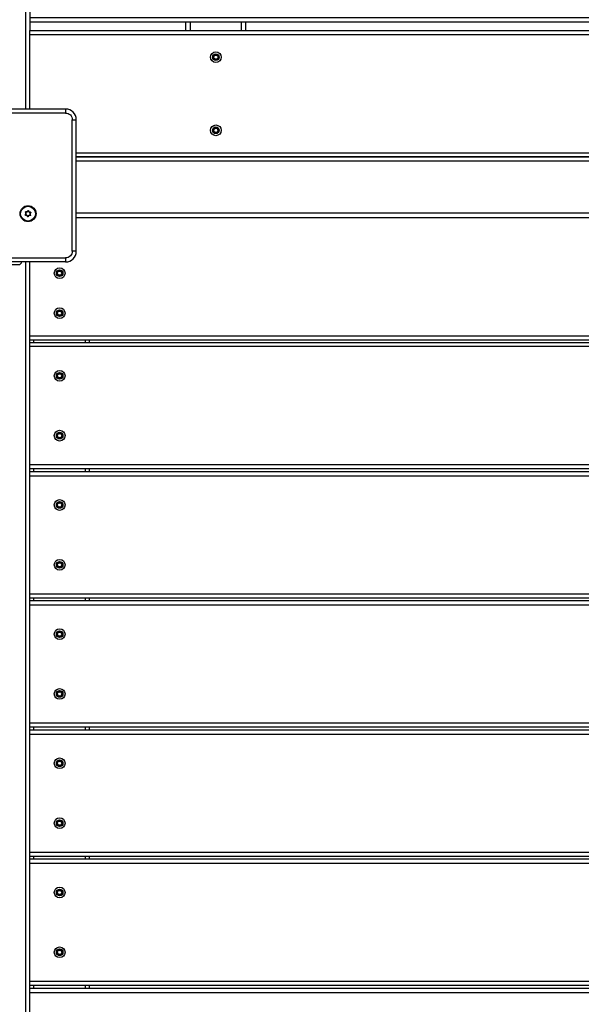
# Model space of a CAD drawing. Units: millimetres. Extents: x 20455 to 32083, y 13373 to 33320.
# Drawn here: x 25721 to 26144, y 25258 to 25998 of the extents above; entities that cross this region are included whole.
import ezdxf

# ---------------------------------------------------------------- set-up
doc = ezdxf.new("R2010")
doc.units = ezdxf.units.MM
doc.header["$LTSCALE"] = 200
doc.header["$PDSIZE"] = -1
doc.layers.add('TIPTAP', color=6, linetype='Continuous')
doc.layers.add('TIPTAP_DIM', color=9, linetype='Continuous')
doc.dimstyles.new('000000002E6C9198', dxfattribs={"dimscale": 100, "dimtxt": 1, "dimasz": 1, "dimexe": 1, "dimexo": 1, "dimgap": 1, "dimtad": 1, "dimdec": 0, "dimtxsty": 'Standard', "dimblk": 'OBLIQUE', "dimcen": 2.5, "dimdle": 1, "dimadec": 0, "dimazin": 0, "dimtfac": 1, "dimtdec": 0, "dimtmove": 0, "dimatfit": 3, "dimldrblk": 'OBLIQUE', "dimfxl": 1, "dimfxlon": 1, "dimarcsym": 0})

# ---------------------------------------------------------------- blocks, each defined once
blk = doc.blocks.new('_Oblique')
at = {"color": 0, "linetype": 'ByBlock', "lineweight": -2}
blk.add_line((-0.5, -0.5), (0.5, 0.5), dxfattribs=at)
blk = doc.blocks.new('*D13')
at = {"layer": 'Defpoints', "color": 0, "transparency": 16777216}
for p in [(31982.92, 33104.5), (31982.92, 26298.46), (21356.78, 17894.46)]:
    blk.add_point(p, dxfattribs=at)
at = {"layer": 'TIPTAP_DIM', "color": 0, "linetype": 'ByBlock', "lineweight": -2, "transparency": 16777216}
for p, q in [((21356.78, 33004.5), (21356.78, 33204.5)), ((31982.92, 33004.5), (31982.92, 33204.5)), ((21256.78, 33104.5), (32082.92, 33104.5))]:
    blk.add_line(p, q, dxfattribs=at)
at = {"layer": 'TIPTAP_DIM', "color": 0, "lineweight": -2, "transparency": 16777216, "xscale": 100, "yscale": 100, "zscale": 100, "rotation": 180}
blk.add_blockref('_Oblique', (21356.78, 33104.5), dxfattribs=at)
at = {"layer": 'TIPTAP_DIM', "color": 0, "lineweight": -2, "transparency": 16777216, "xscale": 100, "yscale": 100, "zscale": 100}
blk.add_blockref('_Oblique', (31982.92, 33104.5), dxfattribs=at)
at = {"layer": 'TIPTAP_DIM', "color": 0, "transparency": 16777216, "insert": (26669.85, 33254.5), "char_height": 100, "attachment_point": 5}
blk.add_mtext('10626', dxfattribs=at)
blk = doc.blocks.new('*D14')
at = {"layer": 'Defpoints', "color": 0, "transparency": 16777216}
for p in [(27596.44, 32549.64), (20670.51, 13472.96), (27596.44, 13472.96)]:
    blk.add_point(p, dxfattribs=at)
at = {"layer": 'TIPTAP_DIM', "color": 0, "linetype": 'ByBlock', "lineweight": -2, "transparency": 16777216}
for p, q in [((20670.51, 32649.64), (20670.51, 13372.96)), ((20770.51, 32549.64), (20570.51, 32549.64)), ((20770.51, 13472.96), (20570.51, 13472.96))]:
    blk.add_line(p, q, dxfattribs=at)
at = {"layer": 'TIPTAP_DIM', "color": 0, "lineweight": -2, "transparency": 16777216, "xscale": 100, "yscale": 100, "zscale": 100}
for p, rotation in [((20670.51, 32549.64), 90), ((20670.51, 13472.96), 270)]:
    blk.add_blockref('_Oblique', p, dxfattribs=dict(at, rotation=rotation))
at = {"layer": 'TIPTAP_DIM', "color": 0, "transparency": 16777216, "insert": (20520.51, 23011.3), "char_height": 100, "attachment_point": 5, "rotation": 90}
blk.add_mtext('19077', dxfattribs=at)
blk = doc.blocks.new('MM145_top')
at = {"layer": 'TIPTAP', "linetype": 'Continuous', "lineweight": 25}
for p, q in [((25725.94, 25930.96), (25725.94, 26665.96)), ((25728.94, 25996.66), (25728.94, 25989.96)), ((25846.44, 25989.96), (25846.44, 25996.66)), ((25849.72, 25989.96), (25849.72, 25996.66)), ((25888.16, 25989.96), (25888.16, 25996.66)), ((25891.44, 25989.96), (25891.44, 25996.66)), ((25728.94, 25986.96), (26533.94, 25986.96)), ((25870.02, 25968.08), (25869.95, 25968.01)), ((25755.94, 25927.96), (25656.94, 25927.96)), ((25870.02, 25913.08), (25869.95, 25913.01)), ((25763.94, 25897.96), (26339.44, 25897.96)), ((25763.94, 25891.96), (26339.44, 25891.96)), ((25727.53, 25850.08), (25727.44, 25850.06)), ((25763.94, 25852.96), (26339.44, 25852.96)), ((25763.94, 25849.46), (26339.44, 25849.46)), ((25721.44, 25813.66), (25721.44, 25813.96)), ((25725.94, 23850.96), (25725.94, 25815.96)), ((25750.36, 25809.33), (25750.43, 25809.41)), ((25750.36, 25779.33), (25750.43, 25779.41)), ((25728.94, 25760.46), (26533.94, 25760.46)), ((25728.94, 25757.46), (26533.94, 25757.46)), ((25731.94, 25755.31), (25731.94, 25757.46)), ((25770.94, 25755.31), (25770.94, 25757.46)), ((25773.94, 25755.31), (25773.94, 25757.46)), ((25750.36, 25732.18), (25750.43, 25732.26)), ((25750.36, 25687.18), (25750.43, 25687.26)), ((26533.94, 25663.31), (25728.94, 25663.31)), ((26533.94, 25660.31), (25728.94, 25660.31)), ((26533.94, 25658.16), (25728.94, 25658.16)), ((25731.94, 25658.16), (25731.94, 25660.31)), ((25770.94, 25658.16), (25770.94, 25660.31)), ((25773.94, 25658.16), (25773.94, 25660.31)), ((25750.36, 25635.03), (25750.43, 25635.11)), ((25750.36, 25590.03), (25750.43, 25590.11)), ((26533.94, 25563.16), (25728.94, 25563.16)), ((26533.94, 25561.01), (25728.94, 25561.01)), ((25731.94, 25561.01), (25731.94, 25563.16)), ((25770.94, 25561.01), (25770.94, 25563.16)), ((25773.94, 25561.01), (25773.94, 25563.16)), ((25750.36, 25537.88), (25750.43, 25537.96)), ((25750.36, 25492.88), (25750.43, 25492.96)), ((26533.94, 25466.01), (25728.94, 25466.01)), ((26533.94, 25463.86), (25728.94, 25463.86)), ((25731.94, 25463.86), (25731.94, 25466.01)), ((25770.94, 25463.86), (25770.94, 25466.01)), ((25773.94, 25463.86), (25773.94, 25466.01)), ((25750.36, 25440.73), (25750.43, 25440.81)), ((25750.36, 25395.73), (25750.43, 25395.81)), ((26533.94, 25368.86), (25728.94, 25368.86)), ((26533.94, 25366.71), (25728.94, 25366.71)), ((25731.94, 25366.71), (25731.94, 25368.86)), ((25770.94, 25366.71), (25770.94, 25368.86)), ((25773.94, 25366.71), (25773.94, 25368.86)), ((25750.36, 25343.58), (25750.43, 25343.66)), ((25750.36, 25298.58), (25750.43, 25298.66)), ((26533.94, 25271.71), (25728.94, 25271.71)), ((26533.94, 25269.56), (25728.94, 25269.56)), ((25731.94, 25269.56), (25731.94, 25271.71)), ((25770.94, 25269.56), (25770.94, 25271.71)), ((25773.94, 25269.56), (25773.94, 25271.71))]:
    blk.add_line(p, q, dxfattribs=at)
for points in [[(25728.94, 26098.36), (25728.94, 26091.66), (25728.94, 26088.66), (25728.94, 25999.66), (25728.94, 25996.66), (26533.94, 25996.66), (26533.94, 25999.66), (25728.94, 25999.66)], [(25728.94, 25930.96), (25728.94, 25986.96), (25728.94, 25989.96), (26533.94, 25989.96), (26533.94, 25996.66)], [(25760.94, 25823.96), (25760.94, 25922.96), (25763.94, 25922.96)], [(26533.94, 25752.31), (25728.94, 25752.31), (25728.94, 25755.31), (25728.94, 25757.46), (25728.94, 25760.46), (25728.94, 25815.96)], [(25728.94, 25755.31), (26533.94, 25755.31), (26533.94, 25752.31), (26533.94, 25663.31), (26533.94, 25660.31), (26533.94, 25658.16), (26533.94, 25655.16)], [(26533.94, 25566.16), (25728.94, 25566.16), (25728.94, 25655.16), (25728.94, 25658.16), (25728.94, 25660.31), (25728.94, 25663.31), (25728.94, 25752.31)], [(25728.94, 25655.16), (26533.94, 25655.16), (26533.94, 25566.16), (26533.94, 25563.16), (26533.94, 25561.01), (26533.94, 25558.01)], [(26533.94, 25469.01), (25728.94, 25469.01), (25728.94, 25558.01), (25728.94, 25561.01), (25728.94, 25563.16), (25728.94, 25566.16)], [(25728.94, 25558.01), (26533.94, 25558.01), (26533.94, 25469.01), (26533.94, 25466.01), (26533.94, 25463.86), (26533.94, 25460.86)], [(26533.94, 25371.86), (25728.94, 25371.86), (25728.94, 25460.86), (25728.94, 25463.86), (25728.94, 25466.01), (25728.94, 25469.01)], [(25728.94, 25460.86), (26533.94, 25460.86), (26533.94, 25371.86), (26533.94, 25368.86), (26533.94, 25366.71), (26533.94, 25363.71)], [(26533.94, 25274.71), (25728.94, 25274.71), (25728.94, 25363.71), (25728.94, 25366.71), (25728.94, 25368.86), (25728.94, 25371.86)], [(25728.94, 25363.71), (26533.94, 25363.71), (26533.94, 25274.71), (26533.94, 25271.71), (26533.94, 25269.56), (26533.94, 25266.56)], [(26533.94, 25177.56), (25728.94, 25177.56), (25728.94, 25266.56), (25728.94, 25269.56), (25728.94, 25271.71), (25728.94, 25274.71)], [(25728.94, 25266.56), (26533.94, 25266.56), (26533.94, 25177.56), (26533.94, 25174.56), (26533.94, 25172.41), (26533.94, 25169.41)]]:
    blk.add_lwpolyline(points, dxfattribs=at)
for points in [[(25866.72, 25970.15, 0.734773), (25866.72, 25969.77), (25866.75, 25969.86)], [(25867.66, 25971.79, -0.3896), (25866.72, 25970.15), (25866.75, 25970.05, 0.734958), (25866.75, 25969.86, -0.389619), (25867.76, 25968.11), (25867.66, 25968.13, 0.3896), (25866.72, 25969.77)], [(25869.89, 25971.98, -0.3896), (25867.99, 25971.98), (25867.93, 25971.91, 0.734958), (25867.76, 25971.81, -0.389619), (25866.75, 25970.05)], [(25867.99, 25971.98, 0.734773), (25867.66, 25971.79), (25867.76, 25971.81)], [(25867.76, 25968.11, 0.734958), (25867.93, 25968.01), (25867.99, 25967.94, -0.734773), (25867.66, 25968.13)], [(25867.86, 25968.08), (25867.93, 25968.01, -0.389619), (25869.95, 25968.01, 0.734958), (25870.12, 25968.11), (25870.22, 25968.13, -0.734773), (25869.89, 25967.94)], [(25867.93, 25971.91, 0.389619), (25869.95, 25971.91), (25869.89, 25971.98, -0.734958), (25870.22, 25971.79, -0.000959), (25870.12, 25971.81, 0.389619), (25871.13, 25970.05), (25871.11, 25969.96, -0.389654), (25870.02, 25971.83), (25870.12, 25971.81, 0.734958), (25869.95, 25971.91, -0.000954), (25870.02, 25971.83)], [(25869.95, 25968.01), (25869.89, 25967.94, 0.3896), (25867.99, 25967.94)], [(25870.22, 25971.79, 0.38958), (25871.16, 25970.15), (25871.13, 25970.05, -0.734958), (25871.13, 25969.86), (25871.16, 25969.77, 0.3896), (25870.22, 25968.13)], [(25755.94, 25930.96), (25656.94, 25930.96, 0.414214), (25648.94, 25922.96), (25648.94, 25823.96, 0.414214), (25656.94, 25815.96)], [(25763.94, 25823.96), (25763.94, 25922.96, 0.414214), (25755.94, 25930.96), (25755.94, 25927.96, -0.414214), (25760.94, 25922.96)], [(25866.72, 25915.15, 0.734773), (25866.72, 25914.77), (25866.75, 25914.86)], [(25867.66, 25916.79, -0.3896), (25866.72, 25915.15), (25866.75, 25915.05, 0.734958), (25866.75, 25914.86, -0.389619), (25867.76, 25913.11)], [(25866.72, 25914.77, -0.3896), (25867.66, 25913.13), (25867.76, 25913.11, 0.734958), (25867.93, 25913.01), (25867.99, 25912.94, -0.734773), (25867.66, 25913.13)], [(25869.89, 25916.98, -0.3896), (25867.99, 25916.98), (25867.93, 25916.91, 0.734958), (25867.76, 25916.81, -0.389619), (25866.75, 25915.05)], [(25867.99, 25916.98, 0.734773), (25867.66, 25916.79), (25867.76, 25916.81)], [(25867.86, 25913.08), (25867.93, 25913.01, -0.389619), (25869.95, 25913.01), (25869.89, 25912.94, 0.3896), (25867.99, 25912.94)], [(25867.93, 25916.91, 0.389619), (25869.95, 25916.91), (25869.89, 25916.98, -0.734958), (25870.22, 25916.79, -0.000959), (25870.12, 25916.81), (25870.02, 25916.83, 0.389654), (25871.11, 25914.96), (25871.13, 25915.05), (25871.16, 25915.15, -0.38958), (25870.22, 25916.79)], [(25869.95, 25913.01, 0.734958), (25870.12, 25913.11), (25870.22, 25913.13, -0.734773), (25869.89, 25912.94)], [(25870.02, 25913.08), (25870.12, 25913.11, -0.389619), (25871.13, 25914.86), (25871.16, 25914.77, 0.3896), (25870.22, 25913.13)], [(25725.69, 25853.3, -0.3896), (25725.58, 25851.41), (25725.65, 25851.34, 0.389619), (25725.76, 25853.37), (25725.69, 25853.3, -0.734773), (25725.89, 25853.62)], [(25725.76, 25853.37, -0.734958), (25725.87, 25853.53, 0.389619), (25727.68, 25854.44), (25727.59, 25854.48, -0.734773), (25727.97, 25854.46)], [(25727.59, 25854.48, -0.3896), (25725.89, 25853.62), (25725.87, 25853.53)], [(25727.68, 25854.44, -0.734958), (25727.87, 25854.43, 0.389619), (25729.57, 25853.32), (25729.55, 25853.42, -0.734958), (25729.72, 25853.08, 0.38958), (25729.62, 25851.19)], [(25729.55, 25853.42, -0.3896), (25727.97, 25854.46), (25727.87, 25854.43)], [(25725.65, 25851.34, 0.734958), (25725.74, 25851.17), (25725.75, 25851.07, -0.734773), (25725.58, 25851.41)], [(25725.72, 25851.27), (25725.74, 25851.17, -0.389619), (25727.44, 25850.06), (25727.34, 25850.04, 0.3896), (25725.75, 25851.07)], [(25727.44, 25850.06, 0.734958), (25727.63, 25850.05), (25727.72, 25850.01, -0.734773), (25727.34, 25850.04)], [(25729.41, 25850.87, 0.734773), (25729.62, 25851.19), (25729.54, 25851.13, -0.734958), (25729.44, 25850.97), (25729.41, 25850.87, 0.3896), (25727.72, 25850.01)], [(25729.72, 25853.08, -0.000959), (25729.65, 25853.15), (25729.58, 25853.22, 0.389654), (25729.47, 25851.06), (25729.54, 25851.13, -0.389619), (25729.65, 25853.15, 0.734958), (25729.57, 25853.32, -0.000954), (25729.58, 25853.22)], [(25656.94, 25818.96), (25755.94, 25818.96), (25755.94, 25815.96), (25656.94, 25815.96), (25656.94, 25818.96, -0.414214), (25651.94, 25823.96)], [(25755.94, 25815.96, 0.414214), (25763.94, 25823.96), (25760.94, 25823.96, -0.414214), (25755.94, 25818.96)], [(25749.22, 25807.65, 0.734773), (25749.22, 25807.27), (25749.25, 25807.36, -0.389619), (25750.26, 25805.61), (25750.36, 25805.58, 0.389654), (25749.27, 25807.46), (25749.25, 25807.36, -0.734958), (25749.25, 25807.55), (25749.22, 25807.65, 0.3896), (25750.16, 25809.29)], [(25752.52, 25809.33), (25752.45, 25809.41, -0.389619), (25750.43, 25809.41, 0.734958), (25750.26, 25809.31), (25750.16, 25809.29, -0.734773), (25750.49, 25809.48)], [(25750.43, 25809.41), (25750.49, 25809.48, 0.3896), (25752.39, 25809.48)], [(25752.62, 25809.31, 0.734958), (25752.45, 25809.41), (25752.39, 25809.48, -0.734773), (25752.72, 25809.29)], [(25753.66, 25807.65, -0.3896), (25752.72, 25809.29), (25752.62, 25809.31, 0.389619), (25753.63, 25807.55), (25753.66, 25807.65, -0.734773), (25753.66, 25807.27)], [(25750.16, 25805.63, 0.734958), (25750.49, 25805.44), (25750.43, 25805.51, -0.734958), (25750.26, 25805.61, 0.000959), (25750.16, 25805.63, 0.38958), (25749.22, 25807.27)], [(25750.36, 25805.58, 0.000954), (25750.43, 25805.51, -0.389619), (25752.45, 25805.51, 0.734958), (25752.62, 25805.61)], [(25750.49, 25805.44, -0.3896), (25752.39, 25805.44), (25752.45, 25805.51)], [(25753.63, 25807.55, -0.734958), (25753.63, 25807.36, 0.389619), (25752.62, 25805.61), (25752.72, 25805.63, -0.734773), (25752.39, 25805.44)], [(25753.63, 25807.36), (25753.66, 25807.27, 0.3896), (25752.72, 25805.63)], [(25752.72, 25779.29, 0.734773), (25752.39, 25779.48), (25752.45, 25779.41, -0.389619), (25750.43, 25779.41, 0.734958), (25750.26, 25779.31), (25750.16, 25779.29, -0.734773), (25750.49, 25779.48)], [(25750.36, 25779.33), (25750.26, 25779.31, -0.389619), (25749.25, 25777.55), (25749.22, 25777.65, 0.3896), (25750.16, 25779.29)], [(25749.22, 25777.27, -0.38958), (25750.16, 25775.63, 0.734958), (25750.49, 25775.44), (25750.43, 25775.51, -0.389619), (25752.45, 25775.51, 0.734958), (25752.62, 25775.61)], [(25750.16, 25775.63, -0.000959), (25750.26, 25775.61), (25750.36, 25775.58, 0.389654), (25749.27, 25777.46), (25749.25, 25777.36, -0.389619), (25750.26, 25775.61, 0.734958), (25750.43, 25775.51, -0.000954), (25750.36, 25775.58)], [(25750.43, 25779.41), (25750.49, 25779.48, 0.3896), (25752.39, 25779.48)], [(25752.45, 25775.51), (25752.39, 25775.44, 0.3896), (25750.49, 25775.44)], [(25753.63, 25777.55, -0.734958), (25753.63, 25777.36, 0.389619), (25752.62, 25775.61), (25752.72, 25775.63, -0.734773), (25752.39, 25775.44)], [(25752.52, 25779.33), (25752.45, 25779.41, -0.734958), (25752.62, 25779.31, 0.389619), (25753.63, 25777.55), (25753.66, 25777.65, -0.734773), (25753.66, 25777.27)], [(25752.62, 25779.31), (25752.72, 25779.29, 0.3896), (25753.66, 25777.65)], [(25753.63, 25777.36), (25753.66, 25777.27, 0.3896), (25752.72, 25775.63)], [(25750.49, 25732.33, 0.734773), (25750.16, 25732.14), (25750.26, 25732.16, -0.389619), (25749.25, 25730.4), (25749.22, 25730.5, 0.3896), (25750.16, 25732.14)], [(25749.22, 25730.12, -0.38958), (25750.16, 25728.48, 0.734958), (25750.49, 25728.29), (25750.43, 25728.36, -0.389619), (25752.45, 25728.36, 0.734958), (25752.62, 25728.46)], [(25750.16, 25728.48, -0.000959), (25750.26, 25728.46), (25750.36, 25728.43, 0.389654), (25749.27, 25730.31), (25749.25, 25730.21, -0.389619), (25750.26, 25728.46, 0.734958), (25750.43, 25728.36, -0.000954), (25750.36, 25728.43)], [(25750.36, 25732.18), (25750.26, 25732.16, -0.734958), (25750.43, 25732.26, 0.389619), (25752.45, 25732.26), (25752.39, 25732.33, -0.734773), (25752.72, 25732.14)], [(25750.43, 25732.26), (25750.49, 25732.33, 0.3896), (25752.39, 25732.33)], [(25752.45, 25728.36), (25752.39, 25728.29, 0.3896), (25750.49, 25728.29)], [(25753.63, 25730.4, -0.734958), (25753.63, 25730.21, 0.389619), (25752.62, 25728.46), (25752.72, 25728.48, -0.734773), (25752.39, 25728.29)], [(25752.52, 25732.18), (25752.45, 25732.26, -0.734958), (25752.62, 25732.16), (25752.72, 25732.14, 0.3896), (25753.66, 25730.5)], [(25752.62, 25732.16, 0.389619), (25753.63, 25730.4), (25753.66, 25730.5, -0.734773), (25753.66, 25730.12)], [(25753.63, 25730.21), (25753.66, 25730.12, 0.3896), (25752.72, 25728.48)], [(25750.49, 25687.33, 0.734773), (25750.16, 25687.14), (25750.26, 25687.16, -0.389619), (25749.25, 25685.4), (25749.22, 25685.5, 0.3896), (25750.16, 25687.14)], [(25753.63, 25685.21, 0.389619), (25752.62, 25683.46, -0.734958), (25752.45, 25683.36, 0.389619), (25750.43, 25683.36), (25750.49, 25683.29, -0.734958), (25750.16, 25683.48, 0.38958), (25749.22, 25685.12)], [(25750.16, 25683.48, -0.000959), (25750.26, 25683.46), (25750.36, 25683.43, 0.389654), (25749.27, 25685.31), (25749.25, 25685.21, -0.389619), (25750.26, 25683.46, 0.734958), (25750.43, 25683.36, -0.000954), (25750.36, 25683.43)], [(25750.36, 25687.18), (25750.26, 25687.16, -0.734958), (25750.43, 25687.26), (25750.49, 25687.33, 0.3896), (25752.39, 25687.33)], [(25750.43, 25687.26, 0.389619), (25752.45, 25687.26), (25752.39, 25687.33, -0.734773), (25752.72, 25687.14)], [(25752.45, 25683.36), (25752.39, 25683.29, 0.3896), (25750.49, 25683.29)], [(25752.39, 25683.29, 0.734773), (25752.72, 25683.48), (25752.62, 25683.46)], [(25752.52, 25687.18), (25752.45, 25687.26, -0.734958), (25752.62, 25687.16), (25752.72, 25687.14, 0.3896), (25753.66, 25685.5)], [(25752.62, 25687.16, 0.389619), (25753.63, 25685.4), (25753.66, 25685.5, -0.734773), (25753.66, 25685.12)], [(25752.72, 25683.48, -0.3896), (25753.66, 25685.12), (25753.63, 25685.21, 0.734958), (25753.63, 25685.4)], [(25750.16, 25634.99, -0.3896), (25749.22, 25633.35), (25749.25, 25633.25, 0.734958), (25749.25, 25633.06), (25749.22, 25632.97, -0.38958), (25750.16, 25631.33, 0.734958), (25750.49, 25631.14), (25750.43, 25631.21, -0.734958), (25750.26, 25631.31), (25750.36, 25631.28, 0.389654), (25749.27, 25633.16), (25749.25, 25633.06, -0.389619), (25750.26, 25631.31, 0.000959), (25750.16, 25631.33)], [(25752.39, 25635.18, -0.3896), (25750.49, 25635.18), (25750.43, 25635.11, 0.734958), (25750.26, 25635.01), (25750.16, 25634.99, -0.734773), (25750.49, 25635.18)], [(25750.36, 25631.28, 0.000954), (25750.43, 25631.21, -0.389619), (25752.45, 25631.21, 0.734958), (25752.62, 25631.31, -0.389619), (25753.63, 25633.06, 0.734958), (25753.63, 25633.25)], [(25750.43, 25635.11, 0.389619), (25752.45, 25635.11), (25752.39, 25635.18, -0.734773), (25752.72, 25634.99)], [(25750.49, 25631.14, -0.3896), (25752.39, 25631.14), (25752.45, 25631.21)], [(25752.52, 25635.03), (25752.45, 25635.11, -0.734958), (25752.62, 25635.01, 0.389619), (25753.63, 25633.25), (25753.66, 25633.35, -0.734773), (25753.66, 25632.97)], [(25753.66, 25633.35, -0.3896), (25752.72, 25634.99), (25752.62, 25635.01)], [(25752.72, 25631.33, -0.3896), (25753.66, 25632.97), (25753.63, 25633.06)], [(25752.39, 25631.14, 0.734773), (25752.72, 25631.33), (25752.62, 25631.31)], [(25750.16, 25589.99, -0.3896), (25749.22, 25588.35), (25749.25, 25588.25, 0.389619), (25750.26, 25590.01), (25750.16, 25589.99, -0.734773), (25750.49, 25590.18)], [(25750.36, 25590.03), (25750.26, 25590.01, -0.734958), (25750.43, 25590.11), (25750.49, 25590.18, 0.3896), (25752.39, 25590.18)], [(25750.36, 25586.28, 0.000954), (25750.43, 25586.21, -0.389619), (25752.45, 25586.21, 0.734958), (25752.62, 25586.31, -0.389619), (25753.63, 25588.06, 0.734958), (25753.63, 25588.25)], [(25750.43, 25590.11, 0.389619), (25752.45, 25590.11), (25752.39, 25590.18, -0.734773), (25752.72, 25589.99)], [(25752.52, 25590.03), (25752.45, 25590.11, -0.734958), (25752.62, 25590.01), (25752.72, 25589.99, 0.3896), (25753.66, 25588.35)], [(25752.62, 25590.01, 0.389619), (25753.63, 25588.25), (25753.66, 25588.35, -0.734773), (25753.66, 25587.97)], [(25752.72, 25586.33, -0.3896), (25753.66, 25587.97), (25753.63, 25588.06)], [(25750.49, 25586.14, -0.3896), (25752.39, 25586.14), (25752.45, 25586.21)], [(25752.39, 25586.14, 0.734773), (25752.72, 25586.33), (25752.62, 25586.31)], [(25750.16, 25537.84, -0.3896), (25749.22, 25536.2), (25749.25, 25536.1, 0.734958), (25749.25, 25535.91, -0.389619), (25750.26, 25534.16), (25750.36, 25534.13, 0.389654), (25749.27, 25536.01), (25749.25, 25535.91), (25749.22, 25535.82, -0.38958), (25750.16, 25534.18)], [(25750.49, 25538.03, 0.734773), (25750.16, 25537.84), (25750.26, 25537.86, -0.734958), (25750.43, 25537.96, 0.389619), (25752.45, 25537.96), (25752.39, 25538.03, -0.734773), (25752.72, 25537.84)], [(25750.43, 25537.96), (25750.49, 25538.03, 0.3896), (25752.39, 25538.03)], [(25752.52, 25537.88), (25752.45, 25537.96, -0.734958), (25752.62, 25537.86, 0.389619), (25753.63, 25536.1, -0.734958), (25753.63, 25535.91, 0.389619), (25752.62, 25534.16, -0.734958), (25752.45, 25534.06), (25752.39, 25533.99, 0.3896), (25750.49, 25533.99)], [(25752.62, 25537.86), (25752.72, 25537.84, 0.3896), (25753.66, 25536.2)], [(25752.72, 25534.18, -0.3896), (25753.66, 25535.82), (25753.63, 25535.91)], [(25753.66, 25535.82, 0.734773), (25753.66, 25536.2), (25753.63, 25536.1)], [(25750.36, 25534.13, 0.000954), (25750.43, 25534.06, -0.734958), (25750.26, 25534.16, 0.000959), (25750.16, 25534.18, 0.734958), (25750.49, 25533.99), (25750.43, 25534.06, -0.389619), (25752.45, 25534.06)], [(25752.39, 25533.99, 0.734773), (25752.72, 25534.18), (25752.62, 25534.16)], [(25750.16, 25492.84, -0.3896), (25749.22, 25491.2), (25749.25, 25491.1, 0.734958), (25749.25, 25490.91), (25749.22, 25490.82, -0.38958), (25750.16, 25489.18, 0.734958), (25750.49, 25488.99), (25750.43, 25489.06, -0.734958), (25750.26, 25489.16), (25750.36, 25489.13, 0.389654), (25749.27, 25491.01), (25749.25, 25490.91, -0.389619), (25750.26, 25489.16, 0.000959), (25750.16, 25489.18)], [(25750.43, 25492.96, 0.734958), (25750.26, 25492.86), (25750.16, 25492.84, -0.734773), (25750.49, 25493.03)], [(25750.36, 25489.13, 0.000954), (25750.43, 25489.06, -0.389619), (25752.45, 25489.06, 0.734958), (25752.62, 25489.16, -0.389619), (25753.63, 25490.91)], [(25752.52, 25492.88), (25752.45, 25492.96, -0.389619), (25750.43, 25492.96), (25750.49, 25493.03, 0.3896), (25752.39, 25493.03)], [(25752.62, 25492.86, 0.734958), (25752.45, 25492.96), (25752.39, 25493.03, -0.734773), (25752.72, 25492.84)], [(25752.72, 25489.18, -0.3896), (25753.66, 25490.82), (25753.63, 25490.91, 0.734958), (25753.63, 25491.1, -0.389619), (25752.62, 25492.86), (25752.72, 25492.84, 0.3896), (25753.66, 25491.2)], [(25753.66, 25490.82, 0.734773), (25753.66, 25491.2), (25753.63, 25491.1)], [(25750.49, 25488.99, -0.3896), (25752.39, 25488.99), (25752.45, 25489.06)], [(25752.39, 25488.99, 0.734773), (25752.72, 25489.18), (25752.62, 25489.16)], [(25750.16, 25440.69, -0.3896), (25749.22, 25439.05), (25749.25, 25438.95, 0.389619), (25750.26, 25440.71), (25750.16, 25440.69, -0.734773), (25750.49, 25440.88)], [(25750.36, 25440.73), (25750.26, 25440.71, -0.734958), (25750.43, 25440.81, 0.389619), (25752.45, 25440.81), (25752.39, 25440.88, -0.734773), (25752.72, 25440.69)], [(25750.43, 25440.81), (25750.49, 25440.88, 0.3896), (25752.39, 25440.88)], [(25752.52, 25440.73), (25752.45, 25440.81, -0.734958), (25752.62, 25440.71), (25752.72, 25440.69, 0.3896), (25753.66, 25439.05)], [(25752.72, 25437.03, -0.3896), (25753.66, 25438.67), (25753.63, 25438.76, 0.734958), (25753.63, 25438.95, -0.389619), (25752.62, 25440.71)], [(25753.66, 25438.67, 0.734773), (25753.66, 25439.05), (25753.63, 25438.95)], [(25750.36, 25436.98, 0.000954), (25750.43, 25436.91, -0.389619), (25752.45, 25436.91, 0.734958), (25752.62, 25437.01, -0.389619), (25753.63, 25438.76)], [(25750.49, 25436.84, -0.3896), (25752.39, 25436.84), (25752.45, 25436.91)], [(25752.39, 25436.84, 0.734773), (25752.72, 25437.03), (25752.62, 25437.01)], [(25749.22, 25393.67), (25749.25, 25393.76, -0.734958), (25749.25, 25393.95), (25749.22, 25394.05, 0.3896), (25750.16, 25395.69)], [(25752.52, 25395.73), (25752.45, 25395.81, -0.389619), (25750.43, 25395.81, 0.734958), (25750.26, 25395.71), (25750.16, 25395.69, -0.734773), (25750.49, 25395.88)], [(25750.43, 25395.81), (25750.49, 25395.88, 0.3896), (25752.39, 25395.88)], [(25752.62, 25395.71, 0.734958), (25752.45, 25395.81), (25752.39, 25395.88, -0.734773), (25752.72, 25395.69)], [(25753.66, 25394.05, -0.3896), (25752.72, 25395.69), (25752.62, 25395.71, 0.389619), (25753.63, 25393.95), (25753.66, 25394.05, -0.734773), (25753.66, 25393.67)], [(25749.22, 25394.05, 0.734773), (25749.22, 25393.67, -0.38958), (25750.16, 25392.03, 0.734958), (25750.49, 25391.84), (25750.43, 25391.91, -0.389619), (25752.45, 25391.91)], [(25750.16, 25392.03, -0.000959), (25750.26, 25392.01), (25750.36, 25391.98, 0.389654), (25749.27, 25393.86), (25749.25, 25393.76, -0.389619), (25750.26, 25392.01, 0.734958), (25750.43, 25391.91, -0.000954), (25750.36, 25391.98)], [(25750.49, 25391.84, -0.3896), (25752.39, 25391.84), (25752.45, 25391.91, 0.734958), (25752.62, 25392.01)], [(25753.63, 25393.95, -0.734958), (25753.63, 25393.76, 0.389619), (25752.62, 25392.01), (25752.72, 25392.03, -0.734773), (25752.39, 25391.84)], [(25753.63, 25393.76), (25753.66, 25393.67, 0.3896), (25752.72, 25392.03)], [(25749.22, 25341.52), (25749.25, 25341.61, -0.734958), (25749.25, 25341.8), (25749.22, 25341.9, 0.3896), (25750.16, 25343.54)], [(25752.52, 25343.58), (25752.45, 25343.66, -0.389619), (25750.43, 25343.66, 0.734958), (25750.26, 25343.56), (25750.36, 25343.58)], [(25750.43, 25343.66), (25750.49, 25343.73, 0.3896), (25752.39, 25343.73)], [(25752.62, 25343.56, 0.734958), (25752.45, 25343.66), (25752.39, 25343.73, -0.734773), (25752.72, 25343.54)], [(25753.66, 25341.9, -0.3896), (25752.72, 25343.54), (25752.62, 25343.56, 0.389619), (25753.63, 25341.8), (25753.66, 25341.9, -0.734773), (25753.66, 25341.52)], [(25750.16, 25339.88, 0.38958), (25749.22, 25341.52, -0.734773), (25749.22, 25341.9)], [(25752.45, 25339.76, 0.389619), (25750.43, 25339.76), (25750.49, 25339.69, -0.734958), (25750.16, 25339.88, -0.000959), (25750.26, 25339.86, 0.389619), (25749.25, 25341.61), (25749.27, 25341.71, -0.389654), (25750.36, 25339.83), (25750.26, 25339.86, 0.734958), (25750.43, 25339.76, -0.000954), (25750.36, 25339.83)], [(25750.49, 25339.69, -0.3896), (25752.39, 25339.69), (25752.45, 25339.76, 0.734958), (25752.62, 25339.86, -0.389619), (25753.63, 25341.61, 0.734958), (25753.63, 25341.8)], [(25752.39, 25339.69, 0.734773), (25752.72, 25339.88), (25752.62, 25339.86)], [(25753.63, 25341.61), (25753.66, 25341.52, 0.3896), (25752.72, 25339.88)], [(25750.16, 25298.54, -0.3896), (25749.22, 25296.9), (25749.25, 25296.8, 0.389619), (25750.26, 25298.56), (25750.16, 25298.54, -0.734773), (25750.49, 25298.73)], [(25750.36, 25298.58), (25750.26, 25298.56, -0.734958), (25750.43, 25298.66), (25750.49, 25298.73, 0.3896), (25752.39, 25298.73)], [(25750.43, 25298.66, 0.389619), (25752.45, 25298.66), (25752.39, 25298.73, -0.734773), (25752.72, 25298.54)], [(25752.52, 25298.58), (25752.45, 25298.66, -0.734958), (25752.62, 25298.56), (25752.72, 25298.54, 0.3896), (25753.66, 25296.9)], [(25752.72, 25294.88, -0.3896), (25753.66, 25296.52), (25753.63, 25296.61, 0.734958), (25753.63, 25296.8, -0.389619), (25752.62, 25298.56)], [(25750.36, 25294.83, 0.000954), (25750.43, 25294.76, -0.389619), (25752.45, 25294.76, 0.734958), (25752.62, 25294.86)], [(25752.45, 25294.76), (25752.39, 25294.69, 0.3896), (25750.49, 25294.69)], [(25753.63, 25296.61, 0.389619), (25752.62, 25294.86), (25752.72, 25294.88, -0.734773), (25752.39, 25294.69)], [(25753.66, 25296.52, 0.734773), (25753.66, 25296.9), (25753.63, 25296.8)]]:
    blk.add_lwpolyline(points, format="xyb", dxfattribs=at)
at = {"layer": 'TIPTAP', "linetype": 'Continuous', "lineweight": 25, "flags": 128}
for points in [[(25871.11, 25969.96), (25871.11, 25969.94), (25871.12, 25969.92), (25871.12, 25969.91), (25871.13, 25969.89), (25871.13, 25969.88), (25871.13, 25969.87), (25871.13, 25969.87), (25871.13, 25969.86, 0.389619), (25870.12, 25968.11), (25870.02, 25968.08)], [(25871.11, 25914.96), (25871.11, 25914.94), (25871.12, 25914.92), (25871.12, 25914.91), (25871.13, 25914.89), (25871.13, 25914.88), (25871.13, 25914.87), (25871.13, 25914.87), (25871.13, 25914.86, 0.734958), (25871.13, 25915.05, -0.389619), (25870.12, 25916.81, 0.734958), (25869.95, 25916.91, -0.000954), (25870.02, 25916.83)], [(25729.47, 25851.06), (25729.46, 25851.04), (25729.46, 25851.03), (25729.45, 25851.01), (25729.45, 25850.99), (25729.44, 25850.98), (25729.44, 25850.97), (25729.44, 25850.97), (25729.44, 25850.97, 0.389619), (25727.63, 25850.05), (25727.53, 25850.08)], [(25749.27, 25807.46), (25749.27, 25807.48), (25749.26, 25807.5), (25749.26, 25807.51), (25749.25, 25807.53), (25749.25, 25807.54), (25749.25, 25807.55), (25749.25, 25807.55), (25749.25, 25807.55, 0.389619), (25750.26, 25809.31), (25750.36, 25809.33)], [(25749.27, 25777.46), (25749.27, 25777.48), (25749.26, 25777.5), (25749.26, 25777.51), (25749.25, 25777.53), (25749.25, 25777.54), (25749.25, 25777.55), (25749.25, 25777.55), (25749.25, 25777.55, 0.734958), (25749.25, 25777.36), (25749.22, 25777.27, -0.734773), (25749.22, 25777.65)], [(25749.27, 25730.31), (25749.27, 25730.33), (25749.26, 25730.35), (25749.26, 25730.36), (25749.25, 25730.38), (25749.25, 25730.39), (25749.25, 25730.4), (25749.25, 25730.4), (25749.25, 25730.4, 0.734958), (25749.25, 25730.21), (25749.22, 25730.12, -0.734773), (25749.22, 25730.5)], [(25749.27, 25685.31), (25749.27, 25685.33), (25749.26, 25685.35), (25749.26, 25685.36), (25749.25, 25685.38), (25749.25, 25685.39), (25749.25, 25685.4), (25749.25, 25685.4), (25749.25, 25685.4, 0.734958), (25749.25, 25685.21), (25749.22, 25685.12, -0.734773), (25749.22, 25685.5)], [(25749.27, 25633.16), (25749.27, 25633.18), (25749.26, 25633.2), (25749.26, 25633.21), (25749.25, 25633.23), (25749.25, 25633.24), (25749.25, 25633.25), (25749.25, 25633.25), (25749.25, 25633.25, 0.389619), (25750.26, 25635.01), (25750.36, 25635.03)], [(25749.27, 25588.16, -0.389654), (25750.36, 25586.28), (25750.26, 25586.31, 0.000959), (25750.16, 25586.33, 0.38958), (25749.22, 25587.97), (25749.25, 25588.06), (25749.27, 25588.16), (25749.27, 25588.18), (25749.26, 25588.2), (25749.26, 25588.21), (25749.25, 25588.23), (25749.25, 25588.24), (25749.25, 25588.25), (25749.25, 25588.25), (25749.25, 25588.25, 0.734958), (25749.25, 25588.06, -0.389619), (25750.26, 25586.31, 0.734958), (25750.43, 25586.21), (25750.49, 25586.14, -0.734958), (25750.16, 25586.33)], [(25749.27, 25536.01), (25749.27, 25536.03), (25749.26, 25536.05), (25749.26, 25536.06), (25749.25, 25536.08), (25749.25, 25536.09), (25749.25, 25536.1), (25749.25, 25536.1), (25749.25, 25536.1, 0.389619), (25750.26, 25537.86), (25750.36, 25537.88)], [(25749.27, 25491.01), (25749.27, 25491.03), (25749.26, 25491.05), (25749.26, 25491.06), (25749.25, 25491.08), (25749.25, 25491.09), (25749.25, 25491.1), (25749.25, 25491.1), (25749.25, 25491.1, 0.389619), (25750.26, 25492.86), (25750.36, 25492.88)], [(25750.16, 25437.03, 0.734958), (25750.49, 25436.84), (25750.43, 25436.91, -0.734958), (25750.26, 25437.01, 0.000959), (25750.16, 25437.03, 0.38958), (25749.22, 25438.67), (25749.25, 25438.76), (25749.27, 25438.86), (25749.27, 25438.88), (25749.26, 25438.9), (25749.26, 25438.91), (25749.25, 25438.93), (25749.25, 25438.94), (25749.25, 25438.95), (25749.25, 25438.95), (25749.25, 25438.95, 0.734958), (25749.25, 25438.76, -0.389619), (25750.26, 25437.01), (25750.36, 25436.98, 0.389654), (25749.27, 25438.86)], [(25749.27, 25393.86), (25749.27, 25393.88), (25749.26, 25393.9), (25749.26, 25393.91), (25749.25, 25393.93), (25749.25, 25393.94), (25749.25, 25393.95), (25749.25, 25393.95), (25749.25, 25393.95, 0.389619), (25750.26, 25395.71), (25750.36, 25395.73)], [(25749.27, 25341.71), (25749.27, 25341.73), (25749.26, 25341.75), (25749.26, 25341.76), (25749.25, 25341.78), (25749.25, 25341.79), (25749.25, 25341.8), (25749.25, 25341.8), (25749.25, 25341.8, 0.389619), (25750.26, 25343.56), (25750.16, 25343.54, -0.734773), (25750.49, 25343.73)], [(25749.27, 25296.71, -0.389654), (25750.36, 25294.83), (25750.26, 25294.86, 0.734958), (25750.43, 25294.76), (25750.49, 25294.69, -0.734958), (25750.16, 25294.88, -0.000959), (25750.26, 25294.86, 0.389619), (25749.25, 25296.61), (25749.27, 25296.71), (25749.27, 25296.73), (25749.26, 25296.75), (25749.26, 25296.76), (25749.25, 25296.78), (25749.25, 25296.79), (25749.25, 25296.8), (25749.25, 25296.8), (25749.25, 25296.8, 0.734958), (25749.25, 25296.61), (25749.22, 25296.52, -0.38958), (25750.16, 25294.88)]]:
    blk.add_lwpolyline(points, format="xyb", dxfattribs=at)
at = {"layer": 'TIPTAP', "linetype": 'Continuous', "lineweight": 25}
blk.add_lwpolyline([(25763.94, 25894.96), (26339.44, 25894.96)], close=True, dxfattribs=at)
for centre, radius in [((25868.94, 25969.96), 4.04), ((25868.94, 25969.96), 2.5), ((25868.94, 25914.96), 4.04), ((25868.94, 25914.96), 2.5), ((25727.65, 25852.25), 6), ((25727.65, 25852.25), 5.56), ((25751.44, 25807.46), 4.04), ((25751.44, 25807.46), 2.5), ((25751.44, 25777.46), 4.04), ((25751.44, 25777.46), 2.5), ((25751.44, 25730.31), 4.04), ((25751.44, 25730.31), 2.5), ((25751.44, 25685.31), 4.04), ((25751.44, 25685.31), 2.5), ((25751.44, 25633.16), 4.04), ((25751.44, 25633.16), 2.5), ((25751.44, 25588.16), 4.04), ((25751.44, 25588.16), 2.5), ((25751.44, 25536.01), 4.04), ((25751.44, 25536.01), 2.5), ((25751.44, 25491.01), 4.04), ((25751.44, 25491.01), 2.5), ((25751.44, 25438.86), 4.04), ((25751.44, 25438.86), 2.5), ((25751.44, 25393.86), 4.04), ((25751.44, 25393.86), 2.5), ((25751.44, 25341.71), 4.04), ((25751.44, 25341.71), 2.5), ((25751.44, 25296.71), 4.04), ((25751.44, 25296.71), 2.5)]:
    blk.add_circle(centre, radius, dxfattribs=at)
for centre, radius, start, end in [((25841.88, 25962.2), 26.08, 17.31645, 17.53616), ((25891.66, 25962.12), 26.09, 162.51876, 162.73845), ((25866.3, 25971.49), 1.6, 287.4263, 12.57573), ((25866.3, 25968.43), 1.6, 347.4263, 72.57573), ((25873.51, 25946.37), 26.09, 102.51876, 102.73845), ((25862.13, 25942.64), 26.08, 77.31645, 77.53616), ((25848.69, 25989.51), 26.08, 317.31645, 317.53616), ((25868.94, 25973.01), 1.6, 227.42458, 312.57714), ((25868.94, 25966.91), 1.6, 47.4263, 132.57573), ((25871.58, 25968.43), 1.6, 107.42286, 192.57573), ((25871.11, 25969.96), 0.2, 287.39884, 72.62862), ((25841.88, 25907.2), 26.08, 17.31645, 17.53616), ((25891.66, 25907.12), 26.09, 162.51876, 162.73845), ((25866.3, 25916.49), 1.6, 287.4263, 12.57573), ((25866.3, 25913.43), 1.6, 347.4263, 72.57573), ((25873.51, 25891.37), 26.09, 102.51876, 102.73845), ((25862.13, 25887.64), 26.08, 77.31645, 77.53616), ((25848.69, 25934.51), 26.08, 317.31645, 317.53616), ((25868.94, 25918.01), 1.6, 227.42458, 312.57714), ((25868.94, 25911.91), 1.6, 47.4263, 132.57573), ((25871.58, 25913.43), 1.6, 107.42286, 192.57573), ((25871.11, 25914.96), 0.2, 287.39884, 72.62862), ((25726.27, 25854.97), 1.6, 254.26869, 339.41811), ((25718.58, 25829.99), 26.09, 69.36114, 69.58083), ((25721.39, 25879.69), 26.08, 284.15883, 284.37854), ((25729.32, 25854.8), 1.6, 194.26696, 279.41952), ((25707.01, 25833.1), 26.08, 44.15883, 44.37854), ((25724.6, 25852.41), 1.6, 314.26869, 39.41811), ((25725.98, 25849.69), 1.6, 14.26869, 99.41811), ((25742.39, 25833.26), 26.09, 129.36114, 129.58083), ((25700.75, 25860.55), 26.08, 344.15883, 344.37854), ((25729.03, 25849.52), 1.6, 74.26524, 159.41811), ((25748.8, 25808.99), 1.6, 287.42286, 12.57573), ((25751.44, 25810.51), 1.6, 227.4263, 312.57573), ((25754.08, 25808.99), 1.6, 167.4263, 252.57573), ((25758.25, 25834.78), 26.08, 257.31645, 257.53616), ((25751.44, 25804.41), 1.6, 47.42458, 132.57714), ((25771.69, 25787.9), 26.08, 137.31645, 137.53616), ((25754.08, 25805.93), 1.6, 107.4263, 192.57573), ((25746.87, 25831.05), 26.09, 282.51876, 282.73845), ((25778.5, 25815.22), 26.08, 197.31645, 197.53616), ((25728.72, 25815.3), 26.09, 342.51876, 342.73845), ((25748.8, 25778.99), 1.6, 287.42286, 12.57573), ((25751.44, 25780.51), 1.6, 227.4263, 312.57573), ((25751.44, 25774.41), 1.6, 47.42458, 132.57714), ((25771.69, 25757.9), 26.08, 137.31645, 137.53616), ((25754.08, 25778.99), 1.6, 167.4263, 252.57573), ((25754.08, 25775.93), 1.6, 107.4263, 192.57573), ((25758.25, 25804.78), 26.08, 257.31645, 257.53616), ((25746.87, 25801.05), 26.09, 282.51876, 282.73845), ((25778.5, 25785.22), 26.08, 197.31645, 197.53616), ((25728.72, 25785.3), 26.09, 342.51876, 342.73845), ((25748.8, 25731.84), 1.6, 287.42286, 12.57573), ((25751.44, 25733.36), 1.6, 227.4263, 312.57573), ((25751.44, 25727.26), 1.6, 47.42458, 132.57714), ((25771.69, 25710.75), 26.08, 137.31645, 137.53616), ((25754.08, 25731.84), 1.6, 167.4263, 252.57573), ((25754.08, 25728.78), 1.6, 107.4263, 192.57573), ((25758.25, 25757.63), 26.08, 257.31645, 257.53616), ((25746.87, 25753.9), 26.09, 282.51876, 282.73845), ((25778.5, 25738.07), 26.08, 197.31645, 197.53616), ((25728.72, 25738.15), 26.09, 342.51876, 342.73845), ((25748.8, 25686.84), 1.6, 287.42286, 12.57573), ((25751.44, 25688.36), 1.6, 227.4263, 312.57573), ((25751.44, 25682.26), 1.6, 47.42458, 132.57714), ((25771.69, 25665.75), 26.08, 137.31645, 137.53616), ((25754.08, 25686.84), 1.6, 167.4263, 252.57573), ((25754.08, 25683.78), 1.6, 107.4263, 192.57573), ((25758.25, 25712.63), 26.08, 257.31645, 257.53616), ((25746.87, 25708.9), 26.09, 282.51876, 282.73845), ((25778.5, 25693.07), 26.08, 197.31645, 197.53616), ((25728.72, 25693.15), 26.09, 342.51876, 342.73845), ((25749.27, 25633.16), 0.2, 107.39884, 252.62862), ((25748.8, 25634.69), 1.6, 287.42286, 12.57573), ((25751.44, 25636.21), 1.6, 227.4263, 312.57573), ((25751.44, 25630.11), 1.6, 47.42458, 132.57714), ((25754.08, 25634.69), 1.6, 167.4263, 252.57573), ((25754.08, 25631.63), 1.6, 107.4263, 192.57573), ((25758.25, 25660.48), 26.08, 257.31645, 257.53616), ((25778.5, 25640.92), 26.08, 197.31645, 197.53616), ((25728.72, 25641), 26.09, 342.51876, 342.73845), ((25771.69, 25613.6), 26.08, 137.31645, 137.53616), ((25746.87, 25656.75), 26.09, 282.51876, 282.73845), ((25749.27, 25588.16), 0.2, 107.39884, 252.62862), ((25748.8, 25589.69), 1.6, 287.42286, 12.57573), ((25751.44, 25591.21), 1.6, 227.4263, 312.57573), ((25754.08, 25589.69), 1.6, 167.4263, 252.57573), ((25754.08, 25586.63), 1.6, 107.4263, 192.57573), ((25758.25, 25615.48), 26.08, 257.31645, 257.53616), ((25778.5, 25595.92), 26.08, 197.31645, 197.53616), ((25728.72, 25596), 26.09, 342.51876, 342.73845), ((25751.44, 25585.11), 1.6, 47.42458, 132.57714), ((25771.69, 25568.6), 26.08, 137.31645, 137.53616), ((25746.87, 25611.75), 26.09, 282.51876, 282.73845), ((25749.27, 25536.01), 0.2, 107.39884, 252.62862), ((25748.8, 25537.54), 1.6, 287.42286, 12.57573), ((25751.44, 25539.06), 1.6, 227.4263, 312.57573), ((25754.08, 25537.54), 1.6, 167.4263, 252.57573), ((25754.08, 25534.48), 1.6, 107.4263, 192.57573), ((25758.25, 25563.33), 26.08, 257.31645, 257.53616), ((25778.5, 25543.77), 26.08, 197.31645, 197.53616), ((25728.72, 25543.85), 26.09, 342.51876, 342.73845), ((25751.44, 25532.96), 1.6, 47.42458, 132.57714), ((25771.69, 25516.45), 26.08, 137.31645, 137.53616), ((25746.87, 25559.6), 26.09, 282.51876, 282.73845), ((25749.27, 25491.01), 0.2, 107.39884, 252.62862), ((25748.8, 25492.54), 1.6, 287.42286, 12.57573), ((25751.44, 25494.06), 1.6, 227.4263, 312.57573), ((25754.08, 25492.54), 1.6, 167.4263, 252.57573), ((25754.08, 25489.48), 1.6, 107.4263, 192.57573), ((25758.25, 25518.33), 26.08, 257.31645, 257.53616), ((25778.5, 25498.77), 26.08, 197.31645, 197.53616), ((25728.72, 25498.85), 26.09, 342.51876, 342.73845), ((25751.44, 25487.96), 1.6, 47.42458, 132.57714), ((25771.69, 25471.45), 26.08, 137.31645, 137.53616), ((25746.87, 25514.6), 26.09, 282.51876, 282.73845), ((25749.27, 25438.86), 0.2, 107.39884, 252.62862), ((25748.8, 25440.39), 1.6, 287.42286, 12.57573), ((25751.44, 25441.91), 1.6, 227.4263, 312.57573), ((25754.08, 25440.39), 1.6, 167.4263, 252.57573), ((25754.08, 25437.33), 1.6, 107.4263, 192.57573), ((25758.25, 25466.18), 26.08, 257.31645, 257.53616), ((25778.5, 25446.62), 26.08, 197.31645, 197.53616), ((25728.72, 25446.7), 26.09, 342.51876, 342.73845), ((25751.44, 25435.81), 1.6, 47.42458, 132.57714), ((25771.69, 25419.3), 26.08, 137.31645, 137.53616), ((25746.87, 25462.45), 26.09, 282.51876, 282.73845), ((25748.8, 25395.39), 1.6, 287.42286, 12.57573), ((25751.44, 25396.91), 1.6, 227.4263, 312.57573), ((25754.08, 25395.39), 1.6, 167.4263, 252.57573), ((25758.25, 25421.18), 26.08, 257.31645, 257.53616), ((25751.44, 25390.81), 1.6, 47.42458, 132.57714), ((25771.69, 25374.3), 26.08, 137.31645, 137.53616), ((25754.08, 25392.33), 1.6, 107.4263, 192.57573), ((25746.87, 25417.45), 26.09, 282.51876, 282.73845), ((25778.5, 25401.62), 26.08, 197.31645, 197.53616), ((25728.72, 25401.7), 26.09, 342.51876, 342.73845), ((25748.8, 25343.24), 1.6, 287.42286, 12.57573), ((25751.44, 25344.76), 1.6, 227.4263, 312.57573), ((25754.08, 25343.24), 1.6, 167.4263, 252.57573), ((25758.25, 25369.03), 26.08, 257.31645, 257.53616), ((25751.44, 25338.66), 1.6, 47.42458, 132.57714), ((25771.69, 25322.15), 26.08, 137.31645, 137.53616), ((25754.08, 25340.18), 1.6, 107.4263, 192.57573), ((25746.87, 25365.3), 26.09, 282.51876, 282.73845), ((25778.5, 25349.47), 26.08, 197.31645, 197.53616), ((25728.72, 25349.55), 26.09, 342.51876, 342.73845), ((25748.8, 25298.24), 1.6, 287.42286, 12.57573), ((25751.44, 25299.76), 1.6, 227.4263, 312.57573), ((25754.08, 25298.24), 1.6, 167.4263, 252.57573), ((25758.25, 25324.03), 26.08, 257.31645, 257.53616), ((25749.27, 25296.71), 0.2, 107.39884, 252.62862), ((25751.44, 25293.66), 1.6, 47.42458, 132.57714), ((25771.69, 25277.15), 26.08, 137.31645, 137.53616), ((25754.08, 25295.18), 1.6, 107.4263, 192.57573), ((25746.87, 25320.3), 26.09, 282.51876, 282.73845), ((25778.5, 25304.47), 26.08, 197.31645, 197.53616), ((25728.72, 25304.55), 26.09, 342.51876, 342.73845)]:
    blk.add_arc(centre, radius, start, end, dxfattribs=at)
blk.add_open_spline([(25691.44, 25813.96), (25701.44, 25813.96), (25711.44, 25813.96), (25721.44, 25813.96), (25721.87, 25814.33), (25722.54, 25814.9), (25722.91, 25815.69), (25723.04, 25815.96)], degree=3, knots=[0, 0, 0, 0, 1, 1, 1, 1.65382, 2, 2, 2, 2], dxfattribs=at)

msp = doc.modelspace()

# ---------------------------------------------------------------- block references
msp.add_blockref('MM145_top', (0, 0))

# ---------------------------------------------------------------- dimensions: what is measured, and where the dimension line sits
at = {"layer": 'TIPTAP_DIM'}
dim = msp.add_linear_dim(base=(31982.92, 33104.5), p1=(21356.78, 17894.46), p2=(31982.92, 26298.46), dimstyle='000000002E6C9198', dxfattribs=at)
dim.commit()
dim.dimension.update_dxf_attribs({"geometry": '*D13', "text_midpoint": (26669.85, 33104.5), "dimtype": 160})
dim = msp.add_linear_dim(base=(20670.51, 13472.96), p1=(27596.44, 32549.64), p2=(27596.44, 13472.96), angle=90, dimstyle='000000002E6C9198', dxfattribs=at)
dim.commit()
dim.dimension.update_dxf_attribs({"geometry": '*D14', "text_midpoint": (20670.51, 23011.3), "dimtype": 160})

doc.saveas('drawing.dxf')
